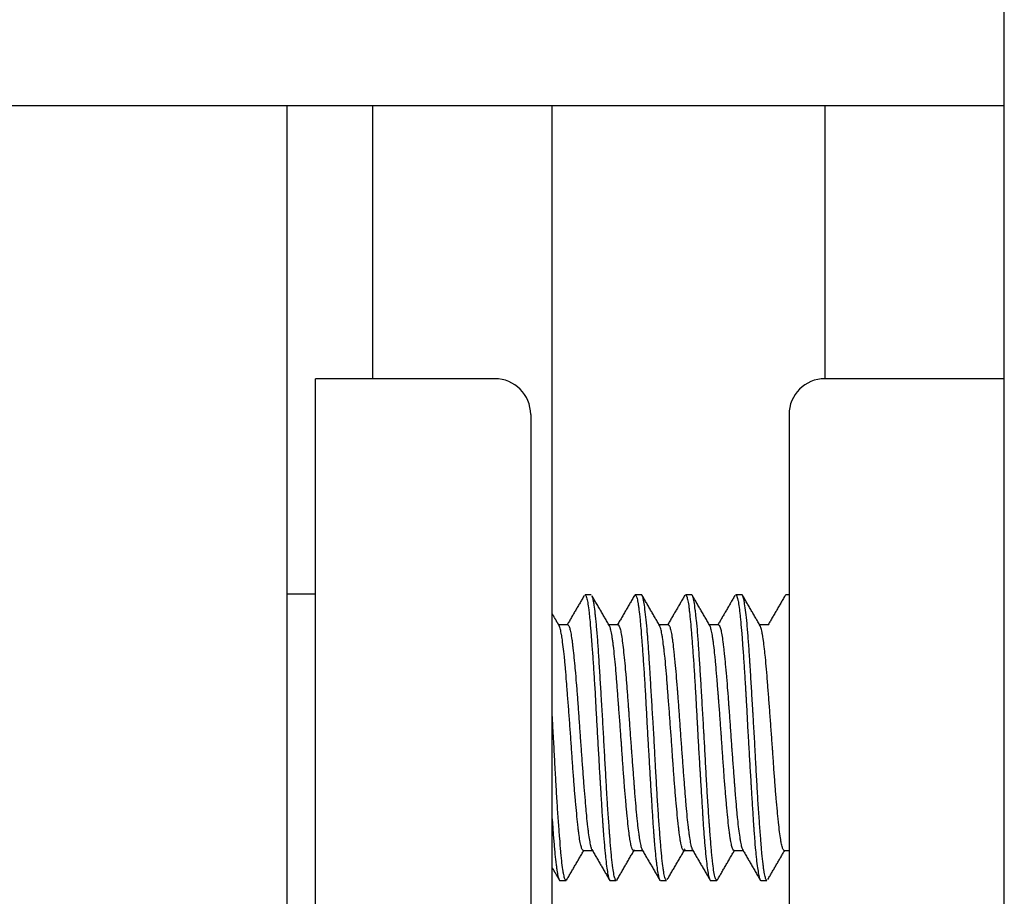
# Model space of a CAD drawing. Units: inches. Extents: x 0 to 8119, y 0 to 5791.
# Drawn here: x 2036 to 2050, y 3494 to 3506 of the extents above; entities that cross this region are included whole.
import ezdxf

# ---------------------------------------------------------------- set-up
doc = ezdxf.new("R2010")
doc.units = ezdxf.units.IN
doc.header["$MEASUREMENT"] = 0
doc.layers.add('1', color=7, linetype='Continuous', true_color=0xffffff)

msp = doc.modelspace()

# ---------------------------------------------------------------- linework, layer by layer
at = {"layer": '1', "color": 3, "linetype": 'Continuous', "lineweight": 25}
for p, q in [((2049.715, 3358.02), (2049.715, 3524.32)), ((2049.715, 3358.02), (2049.715, 3524.32)), ((2035.715, 3504.735), (2049.714, 3504.735)), ((2039.715, 3504.734), (2039.715, 3466.414)), ((2039.715, 3504.734), (2039.715, 3466.414)), ((2040.915, 3500.929), (2040.915, 3504.735)), ((2043.415, 3484.656), (2043.415, 3504.735)), ((2047.215, 3504.735), (2047.215, 3500.93)), ((2042.615, 3500.93), (2040.115, 3500.93)), ((2040.115, 3483.93), (2040.115, 3500.93)), ((2049.715, 3500.93), (2047.215, 3500.93)), ((2043.115, 3500.43), (2043.115, 3467.43)), ((2046.715, 3500.43), (2046.715, 3490.496)), ((2040.115, 3497.93), (2039.715, 3497.93)), ((2043.958, 3497.919), (2043.872, 3497.919)), ((2044.658, 3497.919), (2044.571, 3497.919)), ((2045.358, 3497.919), (2045.272, 3497.919)), ((2046.058, 3497.919), (2045.972, 3497.919)), ((2046.715, 3497.919), (2046.672, 3497.919)), ((2043.631, 3497.502), (2043.505, 3497.502)), ((2044.331, 3497.502), (2044.199, 3497.502)), ((2045.031, 3497.502), (2044.899, 3497.502)), ((2045.731, 3497.502), (2045.605, 3497.502)), ((2046.431, 3497.502), (2046.299, 3497.502)), ((2043.849, 3494.358), (2043.974, 3494.358)), ((2044.549, 3494.358), (2044.674, 3494.358)), ((2045.249, 3494.358), (2045.375, 3494.358)), ((2045.949, 3494.358), (2046.074, 3494.358)), ((2046.649, 3494.358), (2046.715, 3494.358)), ((2043.522, 3493.941), (2043.608, 3493.941)), ((2044.222, 3493.941), (2044.308, 3493.941)), ((2044.922, 3493.941), (2045.008, 3493.941)), ((2045.621, 3493.941), (2045.708, 3493.941)), ((2046.322, 3493.941), (2046.408, 3493.941))]:
    msp.add_line(p, q, dxfattribs=at)
for centre, start, end in [((2042.615, 3500.43), 0, 90), ((2047.215, 3500.43), 90, 180)]:
    msp.add_arc(centre, 0.5, start, end, dxfattribs=at)
for points, knots in [([(2043.871, 3497.919), (2043.874, 3497.919), (2043.876, 3497.917), (2043.881, 3497.912), (2043.884, 3497.907), (2043.888, 3497.899), (2043.889, 3497.896), (2043.892, 3497.888), (2043.893, 3497.884), (2043.899, 3497.862), (2043.91, 3497.816), (2043.919, 3497.749), (2043.925, 3497.699), (2043.927, 3497.689), (2043.929, 3497.668), (2043.93, 3497.657), (2043.934, 3497.623), (2043.936, 3497.6), (2043.943, 3497.526), (2043.948, 3497.472), (2043.955, 3497.384), (2043.958, 3497.353), (2043.961, 3497.306), (2043.963, 3497.29), (2043.965, 3497.257), (2043.966, 3497.241), (2043.973, 3497.156), (2043.978, 3497.086), (2043.988, 3496.939), (2043.993, 3496.862), (2044.001, 3496.742), (2044.003, 3496.702), (2044.008, 3496.619), (2044.011, 3496.577), (2044.018, 3496.452), (2044.022, 3496.366), (2044.032, 3496.194), (2044.037, 3496.106), (2044.046, 3495.928), (2044.051, 3495.84), (2044.062, 3495.665), (2044.067, 3495.578), (2044.074, 3495.45), (2044.077, 3495.407), (2044.081, 3495.343), (2044.082, 3495.322), (2044.085, 3495.28), (2044.086, 3495.259), (2044.092, 3495.155), (2044.102, 3494.995), (2044.111, 3494.845), (2044.117, 3494.755), (2044.119, 3494.737), (2044.121, 3494.702), (2044.125, 3494.65), (2044.128, 3494.6), (2044.135, 3494.504), (2044.14, 3494.444), (2044.148, 3494.361), (2044.151, 3494.334), (2044.155, 3494.296), (2044.156, 3494.283), (2044.158, 3494.259), (2044.16, 3494.247), (2044.166, 3494.189), (2044.176, 3494.107), (2044.186, 3494.046), (2044.192, 3494.015), (2044.193, 3494.009), (2044.195, 3493.998), (2044.199, 3493.983), (2044.202, 3493.97), (2044.209, 3493.95), (2044.214, 3493.943), (2044.22, 3493.941), (2044.221, 3493.941), (2044.221, 3493.941)], [0, 0, 0, 0, 0.020305, 0.020305, 0.041455, 0.041455, 0.05203, 0.05203, 0.062606, 0.062606, 0.104907, 0.147208, 0.147208, 0.157783, 0.157783, 0.168359, 0.168359, 0.189509, 0.189509, 0.23181, 0.23181, 0.252961, 0.252961, 0.263536, 0.263536, 0.274112, 0.274112, 0.316413, 0.316413, 0.358714, 0.358714, 0.379865, 0.379865, 0.401015, 0.401015, 0.443316, 0.443316, 0.485618, 0.485618, 0.527919, 0.527919, 0.57022, 0.57022, 0.591371, 0.591371, 0.601946, 0.601946, 0.612521, 0.612521, 0.654822, 0.697124, 0.697124, 0.707699, 0.707699, 0.718274, 0.739425, 0.739425, 0.781726, 0.781726, 0.802876, 0.802876, 0.813452, 0.813452, 0.824027, 0.824027, 0.866328, 0.908629, 0.908629, 0.919205, 0.919205, 0.92978, 0.950931, 0.950931, 0.993232, 0.993232, 1, 1, 1, 1]), ([(2044.571, 3497.919), (2044.572, 3497.919), (2044.573, 3497.918), (2044.58, 3497.915), (2044.59, 3497.898), (2044.6, 3497.859), (2044.607, 3497.826), (2044.608, 3497.82), (2044.61, 3497.805), (2044.614, 3497.783), (2044.618, 3497.757), (2044.625, 3497.703), (2044.63, 3497.661), (2044.637, 3497.591), (2044.64, 3497.566), (2044.643, 3497.527), (2044.644, 3497.514), (2044.647, 3497.487), (2044.648, 3497.473), (2044.654, 3497.402), (2044.659, 3497.342), (2044.669, 3497.213), (2044.674, 3497.144), (2044.682, 3497.035), (2044.684, 3496.998), (2044.689, 3496.922), (2044.692, 3496.884), (2044.699, 3496.767), (2044.704, 3496.686), (2044.712, 3496.562), (2044.714, 3496.52), (2044.719, 3496.435), (2044.721, 3496.392), (2044.728, 3496.262), (2044.733, 3496.175), (2044.742, 3496), (2044.747, 3495.912), (2044.754, 3495.802), (2044.755, 3495.78), (2044.757, 3495.736), (2044.759, 3495.714), (2044.763, 3495.648), (2044.765, 3495.604), (2044.773, 3495.474), (2044.778, 3495.389), (2044.786, 3495.264), (2044.788, 3495.223), (2044.792, 3495.162), (2044.793, 3495.141), (2044.796, 3495.101), (2044.797, 3495.08), (2044.803, 3494.981), (2044.812, 3494.828), (2044.822, 3494.688), (2044.828, 3494.605), (2044.829, 3494.589), (2044.831, 3494.556), (2044.833, 3494.54), (2044.836, 3494.493), (2044.839, 3494.463), (2044.847, 3494.376), (2044.852, 3494.322), (2044.859, 3494.25), (2044.862, 3494.226), (2044.866, 3494.193), (2044.867, 3494.183), (2044.87, 3494.162), (2044.871, 3494.152), (2044.877, 3494.103), (2044.882, 3494.07), (2044.892, 3494.015), (2044.896, 3493.992), (2044.903, 3493.968), (2044.906, 3493.961), (2044.91, 3493.95), (2044.913, 3493.946), (2044.917, 3493.942), (2044.919, 3493.941), (2044.921, 3493.941)], [0, 0, 0, 0, 0.00914, 0.00914, 0.051456, 0.093771, 0.093771, 0.10435, 0.10435, 0.114929, 0.136087, 0.136087, 0.178402, 0.178402, 0.19956, 0.19956, 0.210139, 0.210139, 0.220718, 0.220718, 0.263033, 0.263033, 0.305349, 0.305349, 0.326506, 0.326506, 0.347664, 0.347664, 0.38998, 0.38998, 0.411137, 0.411137, 0.432295, 0.432295, 0.474611, 0.474611, 0.516926, 0.516926, 0.527505, 0.527505, 0.538084, 0.538084, 0.559242, 0.559242, 0.601557, 0.601557, 0.622715, 0.622715, 0.633294, 0.633294, 0.643873, 0.643873, 0.686188, 0.728504, 0.728504, 0.739083, 0.739083, 0.749661, 0.749661, 0.770819, 0.770819, 0.813135, 0.813135, 0.834292, 0.834292, 0.844871, 0.844871, 0.85545, 0.85545, 0.897766, 0.897766, 0.940081, 0.940081, 0.961239, 0.961239, 0.982397, 0.982397, 1, 1, 1, 1]), ([(2045.008, 3493.941), (2045.007, 3493.941), (2045.006, 3493.941), (2045.004, 3493.942), (2045, 3493.945), (2044.996, 3493.952), (2044.987, 3493.971), (2044.982, 3493.991), (2044.973, 3494.03), (2044.971, 3494.044), (2044.967, 3494.069), (2044.965, 3494.078), (2044.963, 3494.096), (2044.961, 3494.105), (2044.955, 3494.154), (2044.949, 3494.199), (2044.942, 3494.275), (2044.939, 3494.302), (2044.935, 3494.345), (2044.934, 3494.359), (2044.931, 3494.389), (2044.93, 3494.404), (2044.924, 3494.482), (2044.918, 3494.549), (2044.907, 3494.692), (2044.902, 3494.768), (2044.893, 3494.889), (2044.891, 3494.93), (2044.885, 3495.014), (2044.882, 3495.056), (2044.874, 3495.186), (2044.869, 3495.275), (2044.862, 3495.412), (2044.859, 3495.458), (2044.855, 3495.528), (2044.854, 3495.552), (2044.851, 3495.599), (2044.85, 3495.622), (2044.844, 3495.741), (2044.839, 3495.835), (2044.831, 3495.978), (2044.828, 3496.025), (2044.824, 3496.096), (2044.822, 3496.12), (2044.82, 3496.168), (2044.818, 3496.192), (2044.811, 3496.31), (2044.805, 3496.403), (2044.794, 3496.585), (2044.789, 3496.674), (2044.782, 3496.783), (2044.781, 3496.804), (2044.779, 3496.847), (2044.777, 3496.868), (2044.773, 3496.931), (2044.771, 3496.972), (2044.763, 3497.092), (2044.758, 3497.168), (2044.75, 3497.275), (2044.748, 3497.31), (2044.744, 3497.36), (2044.742, 3497.377), (2044.739, 3497.409), (2044.738, 3497.425), (2044.731, 3497.503), (2044.726, 3497.559), (2044.715, 3497.661), (2044.709, 3497.706), (2044.698, 3497.784), (2044.693, 3497.817), (2044.683, 3497.869), (2044.678, 3497.888), (2044.671, 3497.904), (2044.67, 3497.907), (2044.668, 3497.912), (2044.666, 3497.913), (2044.663, 3497.917), (2044.661, 3497.919), (2044.659, 3497.919)], [0, 0, 0, 0, 0.00815, 0.00815, 0.019597, 0.042491, 0.042491, 0.088278, 0.088278, 0.111172, 0.111172, 0.122619, 0.122619, 0.134066, 0.134066, 0.179853, 0.179853, 0.202747, 0.202747, 0.214194, 0.214194, 0.225641, 0.225641, 0.271429, 0.271429, 0.317216, 0.317216, 0.34011, 0.34011, 0.363004, 0.363004, 0.408791, 0.408791, 0.431685, 0.431685, 0.443132, 0.443132, 0.454579, 0.454579, 0.500366, 0.500366, 0.52326, 0.52326, 0.534707, 0.534707, 0.546154, 0.546154, 0.591941, 0.591941, 0.637729, 0.637729, 0.649176, 0.649176, 0.660623, 0.660623, 0.683516, 0.683516, 0.729304, 0.729304, 0.752198, 0.752198, 0.763645, 0.763645, 0.775092, 0.775092, 0.820879, 0.820879, 0.866667, 0.866667, 0.912454, 0.912454, 0.958242, 0.958242, 0.969689, 0.969689, 0.981136, 0.981136, 1, 1, 1, 1]), ([(2045.271, 3497.919), (2045.274, 3497.919), (2045.276, 3497.917), (2045.279, 3497.914), (2045.281, 3497.912), (2045.283, 3497.908), (2045.284, 3497.906), (2045.291, 3497.892), (2045.296, 3497.875), (2045.306, 3497.83), (2045.311, 3497.802), (2045.318, 3497.76), (2045.319, 3497.751), (2045.321, 3497.732), (2045.323, 3497.723), (2045.326, 3497.693), (2045.329, 3497.673), (2045.336, 3497.606), (2045.34, 3497.557), (2045.348, 3497.477), (2045.35, 3497.449), (2045.355, 3497.39), (2045.357, 3497.36), (2045.365, 3497.265), (2045.37, 3497.198), (2045.38, 3497.058), (2045.385, 3496.985), (2045.393, 3496.87), (2045.395, 3496.831), (2045.4, 3496.75), (2045.403, 3496.71), (2045.41, 3496.587), (2045.415, 3496.504), (2045.424, 3496.333), (2045.429, 3496.247), (2045.435, 3496.136), (2045.436, 3496.114), (2045.439, 3496.07), (2045.442, 3496.004), (2045.446, 3495.938), (2045.453, 3495.806), (2045.458, 3495.719), (2045.466, 3495.588), (2045.469, 3495.545), (2045.473, 3495.48), (2045.474, 3495.458), (2045.477, 3495.415), (2045.478, 3495.394), (2045.484, 3495.288), (2045.494, 3495.123), (2045.504, 3494.967), (2045.51, 3494.873), (2045.511, 3494.854), (2045.513, 3494.817), (2045.517, 3494.762), (2045.52, 3494.709), (2045.528, 3494.607), (2045.532, 3494.543), (2045.54, 3494.452), (2045.542, 3494.423), (2045.546, 3494.381), (2045.548, 3494.367), (2045.55, 3494.34), (2045.551, 3494.327), (2045.558, 3494.262), (2045.568, 3494.169), (2045.578, 3494.097), (2045.585, 3494.051), (2045.588, 3494.036), (2045.593, 3494.011), (2045.595, 3494), (2045.602, 3493.971), (2045.607, 3493.957), (2045.614, 3493.945), (2045.616, 3493.942), (2045.619, 3493.941), (2045.62, 3493.941), (2045.621, 3493.941)], [0, 0, 0, 0, 0.018794, 0.018794, 0.029377, 0.029377, 0.039959, 0.039959, 0.082289, 0.082289, 0.124619, 0.124619, 0.135201, 0.135201, 0.145784, 0.145784, 0.166949, 0.166949, 0.209279, 0.209279, 0.230444, 0.230444, 0.251609, 0.251609, 0.293938, 0.293938, 0.336268, 0.336268, 0.357433, 0.357433, 0.378598, 0.378598, 0.420928, 0.420928, 0.463258, 0.463258, 0.47384, 0.47384, 0.484423, 0.505588, 0.505588, 0.547917, 0.547917, 0.569082, 0.569082, 0.579665, 0.579665, 0.590247, 0.590247, 0.632577, 0.674907, 0.674907, 0.685489, 0.685489, 0.696072, 0.717237, 0.717237, 0.759567, 0.759567, 0.780731, 0.780731, 0.791314, 0.791314, 0.801896, 0.801896, 0.844226, 0.886556, 0.886556, 0.907721, 0.907721, 0.928886, 0.928886, 0.971216, 0.971216, 0.992381, 0.992381, 1, 1, 1, 1]), ([(2045.708, 3493.941), (2045.705, 3493.941), (2045.701, 3493.944), (2045.695, 3493.954), (2045.692, 3493.96), (2045.688, 3493.972), (2045.686, 3493.976), (2045.684, 3493.986), (2045.682, 3493.991), (2045.675, 3494.019), (2045.664, 3494.077), (2045.654, 3494.16), (2045.646, 3494.232), (2045.643, 3494.258), (2045.638, 3494.312), (2045.636, 3494.34), (2045.628, 3494.428), (2045.623, 3494.492), (2045.615, 3494.596), (2045.612, 3494.631), (2045.608, 3494.687), (2045.606, 3494.706), (2045.604, 3494.744), (2045.602, 3494.763), (2045.595, 3494.861), (2045.59, 3494.942), (2045.582, 3495.069), (2045.579, 3495.112), (2045.575, 3495.178), (2045.574, 3495.2), (2045.571, 3495.245), (2045.57, 3495.267), (2045.563, 3495.381), (2045.558, 3495.473), (2045.548, 3495.66), (2045.543, 3495.754), (2045.536, 3495.874), (2045.535, 3495.898), (2045.532, 3495.946), (2045.531, 3495.97), (2045.527, 3496.041), (2045.524, 3496.089), (2045.516, 3496.231), (2045.51, 3496.324), (2045.502, 3496.462), (2045.499, 3496.508), (2045.495, 3496.577), (2045.494, 3496.599), (2045.491, 3496.644), (2045.49, 3496.667), (2045.483, 3496.777), (2045.478, 3496.862), (2045.47, 3496.984), (2045.467, 3497.024), (2045.462, 3497.102), (2045.46, 3497.141), (2045.452, 3497.253), (2045.447, 3497.323), (2045.436, 3497.452), (2045.43, 3497.511), (2045.423, 3497.579), (2045.422, 3497.592), (2045.419, 3497.618), (2045.418, 3497.631), (2045.414, 3497.667), (2045.411, 3497.69), (2045.403, 3497.754), (2045.398, 3497.79), (2045.39, 3497.834), (2045.387, 3497.847), (2045.383, 3497.865), (2045.382, 3497.87), (2045.38, 3497.88), (2045.378, 3497.885), (2045.372, 3497.905), (2045.367, 3497.915), (2045.36, 3497.918), (2045.359, 3497.919), (2045.358, 3497.919)], [0, 0, 0, 0, 0.029993, 0.029993, 0.052853, 0.052853, 0.064283, 0.064283, 0.075713, 0.075713, 0.121434, 0.167154, 0.167154, 0.190015, 0.190015, 0.212875, 0.212875, 0.258595, 0.258595, 0.281456, 0.281456, 0.292886, 0.292886, 0.304316, 0.304316, 0.350037, 0.350037, 0.372897, 0.372897, 0.384327, 0.384327, 0.395757, 0.395757, 0.441478, 0.441478, 0.487198, 0.487198, 0.498628, 0.498628, 0.510059, 0.510059, 0.532919, 0.532919, 0.578639, 0.578639, 0.6015, 0.6015, 0.61293, 0.61293, 0.62436, 0.62436, 0.67008, 0.67008, 0.692941, 0.692941, 0.715801, 0.715801, 0.761522, 0.761522, 0.807242, 0.807242, 0.818672, 0.818672, 0.830102, 0.830102, 0.852963, 0.852963, 0.898683, 0.898683, 0.921544, 0.921544, 0.932974, 0.932974, 0.944404, 0.944404, 0.990124, 0.990124, 1, 1, 1, 1]), ([(2045.971, 3497.919), (2045.975, 3497.919), (2045.978, 3497.916), (2045.987, 3497.903), (2045.992, 3497.889), (2045.998, 3497.864), (2046, 3497.859), (2046.002, 3497.848), (2046.006, 3497.83), (2046.01, 3497.809), (2046.017, 3497.763), (2046.022, 3497.727), (2046.029, 3497.665), (2046.032, 3497.643), (2046.037, 3497.596), (2046.039, 3497.571), (2046.046, 3497.494), (2046.051, 3497.438), (2046.061, 3497.318), (2046.066, 3497.253), (2046.073, 3497.15), (2046.076, 3497.115), (2046.081, 3497.043), (2046.084, 3497.006), (2046.091, 3496.893), (2046.096, 3496.816), (2046.104, 3496.695), (2046.106, 3496.654), (2046.11, 3496.592), (2046.111, 3496.571), (2046.113, 3496.529), (2046.115, 3496.508), (2046.121, 3496.401), (2046.13, 3496.229), (2046.139, 3496.054), (2046.145, 3495.944), (2046.147, 3495.922), (2046.149, 3495.877), (2046.15, 3495.855), (2046.154, 3495.789), (2046.157, 3495.745), (2046.165, 3495.614), (2046.17, 3495.527), (2046.177, 3495.4), (2046.18, 3495.357), (2046.184, 3495.294), (2046.185, 3495.273), (2046.188, 3495.232), (2046.189, 3495.211), (2046.195, 3495.108), (2046.2, 3495.029), (2046.21, 3494.876), (2046.214, 3494.802), (2046.22, 3494.714), (2046.221, 3494.697), (2046.224, 3494.662), (2046.225, 3494.645), (2046.229, 3494.595), (2046.231, 3494.562), (2046.238, 3494.468), (2046.243, 3494.41), (2046.251, 3494.33), (2046.254, 3494.304), (2046.259, 3494.255), (2046.261, 3494.231), (2046.269, 3494.164), (2046.274, 3494.125), (2046.284, 3494.058), (2046.289, 3494.03), (2046.296, 3493.996), (2046.298, 3493.986), (2046.303, 3493.969), (2046.305, 3493.962), (2046.312, 3493.946), (2046.317, 3493.941), (2046.321, 3493.941)], [0, 0, 0, 0, 0.029432, 0.029432, 0.071719, 0.071719, 0.08229, 0.08229, 0.092862, 0.114005, 0.114005, 0.156292, 0.156292, 0.177436, 0.177436, 0.198579, 0.198579, 0.240866, 0.240866, 0.283153, 0.283153, 0.304296, 0.304296, 0.32544, 0.32544, 0.367727, 0.367727, 0.38887, 0.38887, 0.399442, 0.399442, 0.410014, 0.410014, 0.4523, 0.494587, 0.494587, 0.505159, 0.505159, 0.515731, 0.515731, 0.536874, 0.536874, 0.579161, 0.579161, 0.600304, 0.600304, 0.610876, 0.610876, 0.621448, 0.621448, 0.663735, 0.663735, 0.706022, 0.706022, 0.716593, 0.716593, 0.727165, 0.727165, 0.748309, 0.748309, 0.790595, 0.790595, 0.811739, 0.811739, 0.832882, 0.832882, 0.875169, 0.875169, 0.917456, 0.917456, 0.938599, 0.938599, 0.959743, 0.959743, 1, 1, 1, 1]), ([(2046.408, 3493.941), (2046.406, 3493.941), (2046.404, 3493.942), (2046.401, 3493.945), (2046.399, 3493.946), (2046.397, 3493.951), (2046.392, 3493.958), (2046.388, 3493.97), (2046.38, 3493.998), (2046.374, 3494.023), (2046.366, 3494.071), (2046.364, 3494.088), (2046.36, 3494.117), (2046.358, 3494.127), (2046.356, 3494.148), (2046.354, 3494.159), (2046.348, 3494.214), (2046.343, 3494.265), (2046.335, 3494.348), (2046.332, 3494.377), (2046.329, 3494.424), (2046.327, 3494.439), (2046.325, 3494.471), (2046.323, 3494.488), (2046.317, 3494.572), (2046.311, 3494.643), (2046.3, 3494.793), (2046.294, 3494.872), (2046.286, 3494.998), (2046.283, 3495.04), (2046.278, 3495.127), (2046.275, 3495.171), (2046.268, 3495.304), (2046.262, 3495.395), (2046.255, 3495.534), (2046.252, 3495.581), (2046.248, 3495.652), (2046.247, 3495.676), (2046.245, 3495.723), (2046.243, 3495.747), (2046.237, 3495.866), (2046.232, 3495.961), (2046.223, 3496.103), (2046.221, 3496.15), (2046.216, 3496.221), (2046.215, 3496.245), (2046.212, 3496.292), (2046.211, 3496.315), (2046.204, 3496.433), (2046.198, 3496.524), (2046.187, 3496.703), (2046.182, 3496.789), (2046.176, 3496.894), (2046.174, 3496.915), (2046.172, 3496.957), (2046.17, 3496.977), (2046.167, 3497.038), (2046.164, 3497.077), (2046.156, 3497.192), (2046.151, 3497.264), (2046.143, 3497.365), (2046.141, 3497.397), (2046.136, 3497.445), (2046.135, 3497.46), (2046.132, 3497.49), (2046.131, 3497.505), (2046.124, 3497.577), (2046.118, 3497.628), (2046.107, 3497.719), (2046.102, 3497.759), (2046.094, 3497.81), (2046.091, 3497.825), (2046.086, 3497.852), (2046.084, 3497.863), (2046.076, 3497.894), (2046.071, 3497.907), (2046.065, 3497.915), (2046.063, 3497.917), (2046.061, 3497.918), (2046.06, 3497.919), (2046.058, 3497.919)], [0, 0, 0, 0, 0.016477, 0.016477, 0.02792, 0.02792, 0.039363, 0.062248, 0.062248, 0.108019, 0.108019, 0.130904, 0.130904, 0.142347, 0.142347, 0.15379, 0.15379, 0.199561, 0.199561, 0.222446, 0.222446, 0.233889, 0.233889, 0.245331, 0.245331, 0.291102, 0.291102, 0.336873, 0.336873, 0.359758, 0.359758, 0.382644, 0.382644, 0.428414, 0.428414, 0.4513, 0.4513, 0.462743, 0.462743, 0.474185, 0.474185, 0.519956, 0.519956, 0.542841, 0.542841, 0.554284, 0.554284, 0.565727, 0.565727, 0.611498, 0.611498, 0.657268, 0.657268, 0.668711, 0.668711, 0.680154, 0.680154, 0.703039, 0.703039, 0.74881, 0.74881, 0.771695, 0.771695, 0.783138, 0.783138, 0.794581, 0.794581, 0.840352, 0.840352, 0.886122, 0.886122, 0.909008, 0.909008, 0.931893, 0.931893, 0.977664, 0.977664, 0.989107, 0.989107, 1, 1, 1, 1]), ([(2044.308, 3493.941), (2044.307, 3493.941), (2044.306, 3493.941), (2044.302, 3493.943), (2044.299, 3493.946), (2044.295, 3493.953), (2044.294, 3493.956), (2044.291, 3493.963), (2044.29, 3493.967), (2044.283, 3493.988), (2044.271, 3494.034), (2044.261, 3494.106), (2044.254, 3494.159), (2044.253, 3494.17), (2044.25, 3494.193), (2044.246, 3494.229), (2044.242, 3494.267), (2044.235, 3494.349), (2044.23, 3494.408), (2044.222, 3494.505), (2044.219, 3494.539), (2044.215, 3494.592), (2044.214, 3494.61), (2044.211, 3494.646), (2044.21, 3494.664), (2044.203, 3494.757), (2044.197, 3494.835), (2044.189, 3494.957), (2044.186, 3494.999), (2044.182, 3495.063), (2044.181, 3495.085), (2044.178, 3495.128), (2044.177, 3495.151), (2044.17, 3495.261), (2044.165, 3495.352), (2044.155, 3495.536), (2044.15, 3495.629), (2044.142, 3495.772), (2044.139, 3495.82), (2044.134, 3495.916), (2044.131, 3495.964), (2044.123, 3496.106), (2044.118, 3496.2), (2044.109, 3496.34), (2044.106, 3496.387), (2044.102, 3496.457), (2044.101, 3496.48), (2044.098, 3496.526), (2044.097, 3496.549), (2044.09, 3496.661), (2044.085, 3496.749), (2044.077, 3496.876), (2044.074, 3496.917), (2044.069, 3496.999), (2044.066, 3497.039), (2044.059, 3497.157), (2044.054, 3497.23), (2044.043, 3497.368), (2044.038, 3497.432), (2044.031, 3497.506), (2044.029, 3497.52), (2044.027, 3497.549), (2044.025, 3497.563), (2044.021, 3497.603), (2044.018, 3497.628), (2044.01, 3497.699), (2044.005, 3497.741), (2043.997, 3497.794), (2043.994, 3497.81), (2043.99, 3497.832), (2043.989, 3497.839), (2043.986, 3497.852), (2043.985, 3497.858), (2043.98, 3497.878), (2043.977, 3497.89), (2043.974, 3497.899)], [0, 0, 0, 0, 0.010349, 0.010349, 0.034304, 0.034304, 0.046282, 0.046282, 0.05826, 0.05826, 0.106171, 0.154082, 0.154082, 0.16606, 0.16606, 0.178038, 0.201993, 0.201993, 0.249904, 0.249904, 0.27386, 0.27386, 0.285837, 0.285837, 0.297815, 0.297815, 0.345726, 0.345726, 0.369682, 0.369682, 0.38166, 0.38166, 0.393637, 0.393637, 0.441548, 0.441548, 0.48946, 0.48946, 0.513415, 0.513415, 0.537371, 0.537371, 0.585282, 0.585282, 0.609237, 0.609237, 0.621215, 0.621215, 0.633193, 0.633193, 0.681104, 0.681104, 0.705059, 0.705059, 0.729015, 0.729015, 0.776926, 0.776926, 0.824837, 0.824837, 0.836815, 0.836815, 0.848793, 0.848793, 0.872748, 0.872748, 0.920659, 0.920659, 0.944615, 0.944615, 0.956593, 0.956593, 0.96857, 0.96857, 1, 1, 1, 1]), ([(2043.849, 3494.358), (2043.844, 3494.358), (2043.833, 3494.367), (2043.823, 3494.397), (2043.815, 3494.427), (2043.812, 3494.438), (2043.807, 3494.463), (2043.804, 3494.477), (2043.796, 3494.521), (2043.791, 3494.555), (2043.784, 3494.613), (2043.781, 3494.633), (2043.778, 3494.665), (2043.776, 3494.676), (2043.774, 3494.699), (2043.773, 3494.71), (2043.766, 3494.769), (2043.761, 3494.819), (2043.751, 3494.927), (2043.745, 3494.984), (2043.739, 3495.06), (2043.737, 3495.076), (2043.734, 3495.107), (2043.73, 3495.154), (2043.727, 3495.202), (2043.719, 3495.3), (2043.714, 3495.368), (2043.706, 3495.472), (2043.703, 3495.507), (2043.698, 3495.578), (2043.696, 3495.614), (2043.688, 3495.722), (2043.684, 3495.795), (2043.676, 3495.904), (2043.673, 3495.94), (2043.668, 3496.013), (2043.665, 3496.05), (2043.657, 3496.16), (2043.652, 3496.232), (2043.641, 3496.373), (2043.636, 3496.443), (2043.629, 3496.528), (2043.628, 3496.545), (2043.625, 3496.578), (2043.624, 3496.595), (2043.62, 3496.645), (2043.618, 3496.677), (2043.61, 3496.772), (2043.605, 3496.833), (2043.598, 3496.919), (2043.595, 3496.948), (2043.591, 3496.989), (2043.59, 3497.002), (2043.588, 3497.029), (2043.586, 3497.042), (2043.58, 3497.106), (2043.569, 3497.2), (2043.558, 3497.278), (2043.55, 3497.331), (2043.548, 3497.347), (2043.543, 3497.377), (2043.54, 3497.391), (2043.532, 3497.429), (2043.527, 3497.45), (2043.52, 3497.473), (2043.517, 3497.48), (2043.514, 3497.488), (2043.512, 3497.49), (2043.51, 3497.494), (2043.509, 3497.495), (2043.508, 3497.496)], [0, 0, 0, 0, 0.045222, 0.09081, 0.09081, 0.113603, 0.113603, 0.136397, 0.136397, 0.181984, 0.181984, 0.204778, 0.204778, 0.216174, 0.216174, 0.227571, 0.227571, 0.273158, 0.273158, 0.318745, 0.318745, 0.330142, 0.330142, 0.341539, 0.364333, 0.364333, 0.40992, 0.40992, 0.432713, 0.432713, 0.455507, 0.455507, 0.501094, 0.501094, 0.523888, 0.523888, 0.546681, 0.546681, 0.592268, 0.592268, 0.637856, 0.637856, 0.649252, 0.649252, 0.660649, 0.660649, 0.683443, 0.683443, 0.72903, 0.72903, 0.751823, 0.751823, 0.76322, 0.76322, 0.774617, 0.774617, 0.820204, 0.865791, 0.865791, 0.888585, 0.888585, 0.911379, 0.911379, 0.956966, 0.956966, 0.979759, 0.979759, 0.991156, 0.991156, 1, 1, 1, 1]), ([(2043.631, 3497.502), (2043.634, 3497.502), (2043.638, 3497.499), (2043.645, 3497.489), (2043.648, 3497.484), (2043.652, 3497.475), (2043.653, 3497.471), (2043.656, 3497.464), (2043.657, 3497.46), (2043.664, 3497.438), (2043.674, 3497.394), (2043.684, 3497.332), (2043.69, 3497.287), (2043.692, 3497.278), (2043.694, 3497.259), (2043.698, 3497.23), (2043.701, 3497.199), (2043.709, 3497.133), (2043.714, 3497.086), (2043.721, 3497.009), (2043.724, 3496.983), (2043.728, 3496.942), (2043.729, 3496.928), (2043.732, 3496.9), (2043.733, 3496.885), (2043.74, 3496.813), (2043.75, 3496.693), (2043.761, 3496.563), (2043.767, 3496.479), (2043.768, 3496.461), (2043.771, 3496.427), (2043.774, 3496.376), (2043.778, 3496.324), (2043.785, 3496.219), (2043.79, 3496.149), (2043.798, 3496.041), (2043.8, 3496.005), (2043.804, 3495.951), (2043.805, 3495.933), (2043.808, 3495.897), (2043.809, 3495.879), (2043.816, 3495.789), (2043.821, 3495.718), (2043.831, 3495.577), (2043.837, 3495.508), (2043.847, 3495.37), (2043.852, 3495.303), (2043.862, 3495.175), (2043.867, 3495.113), (2043.875, 3495.023), (2043.877, 3494.994), (2043.882, 3494.936), (2043.885, 3494.909), (2043.892, 3494.828), (2043.897, 3494.778), (2043.905, 3494.709), (2043.909, 3494.675), (2043.913, 3494.644), (2043.916, 3494.624), (2043.917, 3494.614), (2043.923, 3494.565), (2043.929, 3494.531), (2043.939, 3494.471), (2043.944, 3494.446), (2043.95, 3494.42), (2043.951, 3494.415), (2043.954, 3494.405), (2043.955, 3494.401), (2043.959, 3494.389), (2043.961, 3494.382), (2043.966, 3494.372), (2043.968, 3494.368), (2043.97, 3494.365)], [0, 0, 0, 0, 0.034595, 0.034595, 0.057117, 0.057117, 0.068378, 0.068378, 0.07964, 0.07964, 0.124685, 0.16973, 0.16973, 0.180991, 0.180991, 0.192252, 0.214775, 0.214775, 0.25982, 0.25982, 0.282342, 0.282342, 0.293604, 0.293604, 0.304865, 0.304865, 0.34991, 0.394955, 0.394955, 0.406216, 0.406216, 0.417477, 0.44, 0.44, 0.485045, 0.485045, 0.507568, 0.507568, 0.518829, 0.518829, 0.53009, 0.53009, 0.575135, 0.575135, 0.62018, 0.62018, 0.665225, 0.665225, 0.71027, 0.71027, 0.732793, 0.732793, 0.755315, 0.755315, 0.80036, 0.80036, 0.822883, 0.834144, 0.834144, 0.845405, 0.845405, 0.89045, 0.89045, 0.935495, 0.935495, 0.946757, 0.946757, 0.958018, 0.958018, 0.980541, 0.980541, 1, 1, 1, 1]), ([(2044.549, 3494.358), (2044.549, 3494.358), (2044.549, 3494.358), (2044.543, 3494.358), (2044.538, 3494.363), (2044.531, 3494.376), (2044.53, 3494.379), (2044.527, 3494.386), (2044.523, 3494.397), (2044.519, 3494.41), (2044.511, 3494.441), (2044.506, 3494.466), (2044.498, 3494.511), (2044.496, 3494.527), (2044.492, 3494.553), (2044.491, 3494.562), (2044.488, 3494.58), (2044.487, 3494.59), (2044.481, 3494.639), (2044.476, 3494.682), (2044.466, 3494.776), (2044.46, 3494.826), (2044.454, 3494.895), (2044.452, 3494.909), (2044.45, 3494.937), (2044.446, 3494.98), (2044.442, 3495.024), (2044.434, 3495.115), (2044.428, 3495.178), (2044.421, 3495.277), (2044.418, 3495.311), (2044.413, 3495.379), (2044.41, 3495.413), (2044.403, 3495.518), (2044.398, 3495.588), (2044.39, 3495.696), (2044.388, 3495.732), (2044.384, 3495.787), (2044.383, 3495.805), (2044.38, 3495.842), (2044.379, 3495.86), (2044.372, 3495.952), (2044.367, 3496.025), (2044.357, 3496.17), (2044.351, 3496.242), (2044.344, 3496.33), (2044.343, 3496.348), (2044.34, 3496.383), (2044.339, 3496.401), (2044.335, 3496.453), (2044.332, 3496.488), (2044.325, 3496.589), (2044.32, 3496.655), (2044.312, 3496.749), (2044.31, 3496.78), (2044.305, 3496.841), (2044.302, 3496.871), (2044.294, 3496.957), (2044.289, 3497.012), (2044.279, 3497.112), (2044.274, 3497.159), (2044.267, 3497.213), (2044.266, 3497.224), (2044.263, 3497.244), (2044.259, 3497.274), (2044.255, 3497.302), (2044.247, 3497.353), (2044.242, 3497.382), (2044.234, 3497.42), (2044.232, 3497.431), (2044.228, 3497.446), (2044.227, 3497.451), (2044.224, 3497.46), (2044.223, 3497.464), (2044.217, 3497.483), (2044.212, 3497.493), (2044.204, 3497.5), (2044.202, 3497.502), (2044.199, 3497.502)], [0, 0, 0, 0, 0.00142, 0.00142, 0.045793, 0.045793, 0.056887, 0.056887, 0.06798, 0.090167, 0.090167, 0.13454, 0.13454, 0.156727, 0.156727, 0.16782, 0.16782, 0.178914, 0.178914, 0.223287, 0.223287, 0.267661, 0.267661, 0.278754, 0.278754, 0.289847, 0.312034, 0.312034, 0.356408, 0.356408, 0.378594, 0.378594, 0.400781, 0.400781, 0.445154, 0.445154, 0.467341, 0.467341, 0.478435, 0.478435, 0.489528, 0.489528, 0.533901, 0.533901, 0.578275, 0.578275, 0.589368, 0.589368, 0.600461, 0.600461, 0.622648, 0.622648, 0.667022, 0.667022, 0.689208, 0.689208, 0.711395, 0.711395, 0.755769, 0.755769, 0.800142, 0.800142, 0.811235, 0.811235, 0.822329, 0.844515, 0.844515, 0.888889, 0.888889, 0.911076, 0.911076, 0.922169, 0.922169, 0.933262, 0.933262, 0.977636, 0.977636, 1, 1, 1, 1]), ([(2044.331, 3497.502), (2044.332, 3497.502), (2044.333, 3497.501), (2044.335, 3497.501), (2044.339, 3497.498), (2044.343, 3497.493), (2044.351, 3497.479), (2044.356, 3497.465), (2044.364, 3497.436), (2044.367, 3497.425), (2044.372, 3497.401), (2044.374, 3497.388), (2044.382, 3497.346), (2044.387, 3497.313), (2044.397, 3497.239), (2044.402, 3497.198), (2044.412, 3497.106), (2044.417, 3497.058), (2044.427, 3496.953), (2044.432, 3496.898), (2044.44, 3496.81), (2044.443, 3496.78), (2044.448, 3496.718), (2044.451, 3496.686), (2044.458, 3496.591), (2044.463, 3496.525), (2044.471, 3496.424), (2044.473, 3496.39), (2044.477, 3496.338), (2044.478, 3496.32), (2044.481, 3496.285), (2044.482, 3496.268), (2044.488, 3496.179), (2044.493, 3496.108), (2044.503, 3495.965), (2044.508, 3495.893), (2044.515, 3495.804), (2044.516, 3495.786), (2044.519, 3495.75), (2044.52, 3495.732), (2044.524, 3495.678), (2044.527, 3495.642), (2044.534, 3495.537), (2044.54, 3495.468), (2044.547, 3495.367), (2044.55, 3495.334), (2044.554, 3495.284), (2044.555, 3495.268), (2044.558, 3495.235), (2044.559, 3495.219), (2044.565, 3495.139), (2044.575, 3495.016), (2044.585, 3494.905), (2044.591, 3494.84), (2044.592, 3494.827), (2044.595, 3494.801), (2044.596, 3494.789), (2044.6, 3494.752), (2044.603, 3494.728), (2044.611, 3494.661), (2044.616, 3494.62), (2044.624, 3494.564), (2044.626, 3494.547), (2044.631, 3494.514), (2044.634, 3494.499), (2044.642, 3494.456), (2044.652, 3494.409), (2044.661, 3494.38), (2044.667, 3494.369), (2044.668, 3494.367), (2044.67, 3494.365)], [0, 0, 0, 0, 0.009109, 0.009109, 0.020382, 0.042929, 0.042929, 0.088023, 0.088023, 0.11057, 0.11057, 0.133117, 0.133117, 0.178211, 0.178211, 0.223304, 0.223304, 0.268398, 0.268398, 0.313492, 0.313492, 0.336039, 0.336039, 0.358586, 0.358586, 0.40368, 0.40368, 0.426227, 0.426227, 0.4375, 0.4375, 0.448773, 0.448773, 0.493867, 0.493867, 0.538961, 0.538961, 0.550234, 0.550234, 0.561508, 0.561508, 0.584055, 0.584055, 0.629149, 0.629149, 0.651696, 0.651696, 0.662969, 0.662969, 0.674242, 0.674242, 0.719336, 0.76443, 0.76443, 0.775703, 0.775703, 0.786977, 0.786977, 0.809524, 0.809524, 0.854618, 0.854618, 0.877165, 0.877165, 0.899711, 0.899711, 0.944805, 0.989899, 0.989899, 1, 1, 1, 1]), ([(2045.249, 3494.358), (2045.249, 3494.358), (2045.248, 3494.358), (2045.247, 3494.358), (2045.245, 3494.358), (2045.243, 3494.36), (2045.239, 3494.364), (2045.235, 3494.37), (2045.226, 3494.386), (2045.221, 3494.402), (2045.213, 3494.434), (2045.21, 3494.445), (2045.207, 3494.465), (2045.205, 3494.471), (2045.203, 3494.486), (2045.201, 3494.493), (2045.195, 3494.531), (2045.19, 3494.566), (2045.182, 3494.625), (2045.18, 3494.645), (2045.175, 3494.689), (2045.172, 3494.712), (2045.165, 3494.784), (2045.16, 3494.835), (2045.149, 3494.944), (2045.144, 3495.002), (2045.137, 3495.078), (2045.136, 3495.094), (2045.133, 3495.125), (2045.132, 3495.141), (2045.128, 3495.189), (2045.125, 3495.222), (2045.117, 3495.321), (2045.112, 3495.388), (2045.105, 3495.492), (2045.102, 3495.528), (2045.098, 3495.581), (2045.097, 3495.599), (2045.094, 3495.635), (2045.093, 3495.653), (2045.087, 3495.744), (2045.082, 3495.817), (2045.072, 3495.962), (2045.066, 3496.035), (2045.058, 3496.144), (2045.056, 3496.181), (2045.05, 3496.253), (2045.048, 3496.289), (2045.04, 3496.394), (2045.034, 3496.463), (2045.027, 3496.564), (2045.024, 3496.598), (2045.02, 3496.647), (2045.019, 3496.664), (2045.016, 3496.696), (2045.015, 3496.712), (2045.009, 3496.791), (2045.004, 3496.851), (2044.994, 3496.965), (2044.989, 3497.019), (2044.982, 3497.082), (2044.981, 3497.095), (2044.978, 3497.119), (2044.974, 3497.155), (2044.97, 3497.188), (2044.962, 3497.251), (2044.957, 3497.289), (2044.949, 3497.34), (2044.946, 3497.356), (2044.941, 3497.385), (2044.938, 3497.399), (2044.931, 3497.436), (2044.926, 3497.455), (2044.918, 3497.477), (2044.916, 3497.483), (2044.912, 3497.49), (2044.911, 3497.492), (2044.909, 3497.495), (2044.909, 3497.495), (2044.908, 3497.496)], [0, 0, 0, 0, 0.003286, 0.003286, 0.014695, 0.014695, 0.026104, 0.048923, 0.048923, 0.09456, 0.09456, 0.117379, 0.117379, 0.128788, 0.128788, 0.140197, 0.140197, 0.185834, 0.185834, 0.208653, 0.208653, 0.231471, 0.231471, 0.277108, 0.277108, 0.322746, 0.322746, 0.334155, 0.334155, 0.345564, 0.345564, 0.368383, 0.368383, 0.41402, 0.41402, 0.436838, 0.436838, 0.448248, 0.448248, 0.459657, 0.459657, 0.505294, 0.505294, 0.550931, 0.550931, 0.57375, 0.57375, 0.596568, 0.596568, 0.642205, 0.642205, 0.665024, 0.665024, 0.676433, 0.676433, 0.687842, 0.687842, 0.733479, 0.733479, 0.779116, 0.779116, 0.790526, 0.790526, 0.801935, 0.824754, 0.824754, 0.870391, 0.870391, 0.893209, 0.893209, 0.916028, 0.916028, 0.961665, 0.961665, 0.984483, 0.984483, 0.995893, 0.995893, 1, 1, 1, 1]), ([(2045.031, 3497.502), (2045.031, 3497.502), (2045.032, 3497.502), (2045.035, 3497.501), (2045.038, 3497.499), (2045.042, 3497.494), (2045.043, 3497.492), (2045.046, 3497.488), (2045.047, 3497.485), (2045.054, 3497.471), (2045.059, 3497.455), (2045.069, 3497.413), (2045.075, 3497.388), (2045.081, 3497.35), (2045.082, 3497.343), (2045.085, 3497.326), (2045.086, 3497.318), (2045.09, 3497.292), (2045.092, 3497.274), (2045.1, 3497.216), (2045.104, 3497.173), (2045.112, 3497.103), (2045.114, 3497.079), (2045.118, 3497.041), (2045.12, 3497.028), (2045.122, 3497.002), (2045.123, 3496.989), (2045.13, 3496.921), (2045.141, 3496.808), (2045.151, 3496.684), (2045.157, 3496.603), (2045.159, 3496.587), (2045.161, 3496.553), (2045.162, 3496.537), (2045.166, 3496.487), (2045.169, 3496.453), (2045.176, 3496.35), (2045.181, 3496.281), (2045.188, 3496.175), (2045.191, 3496.14), (2045.196, 3496.068), (2045.198, 3496.032), (2045.206, 3495.924), (2045.211, 3495.852), (2045.222, 3495.709), (2045.227, 3495.639), (2045.235, 3495.533), (2045.237, 3495.498), (2045.243, 3495.429), (2045.245, 3495.395), (2045.253, 3495.295), (2045.258, 3495.23), (2045.265, 3495.136), (2045.268, 3495.105), (2045.273, 3495.045), (2045.275, 3495.015), (2045.283, 3494.928), (2045.288, 3494.874), (2045.298, 3494.773), (2045.303, 3494.725), (2045.31, 3494.67), (2045.311, 3494.66), (2045.314, 3494.639), (2045.318, 3494.608), (2045.321, 3494.58), (2045.329, 3494.527), (2045.334, 3494.496), (2045.342, 3494.456), (2045.344, 3494.444), (2045.348, 3494.427), (2045.349, 3494.422), (2045.352, 3494.412), (2045.353, 3494.408), (2045.357, 3494.393), (2045.36, 3494.384), (2045.363, 3494.377)], [0, 0, 0, 0, 0.00662, 0.00662, 0.029606, 0.029606, 0.0411, 0.0411, 0.052593, 0.052593, 0.098566, 0.098566, 0.144538, 0.144538, 0.156032, 0.156032, 0.167525, 0.167525, 0.190511, 0.190511, 0.236484, 0.236484, 0.25947, 0.25947, 0.270964, 0.270964, 0.282457, 0.282457, 0.32843, 0.374402, 0.374402, 0.385896, 0.385896, 0.397389, 0.397389, 0.420375, 0.420375, 0.466348, 0.466348, 0.489334, 0.489334, 0.512321, 0.512321, 0.558293, 0.558293, 0.604266, 0.604266, 0.627253, 0.627253, 0.650239, 0.650239, 0.696212, 0.696212, 0.719198, 0.719198, 0.742185, 0.742185, 0.788157, 0.788157, 0.83413, 0.83413, 0.845623, 0.845623, 0.857117, 0.880103, 0.880103, 0.926076, 0.926076, 0.949062, 0.949062, 0.960555, 0.960555, 0.972049, 0.972049, 1, 1, 1, 1]), ([(2045.949, 3494.358), (2045.948, 3494.358), (2045.948, 3494.358), (2045.942, 3494.359), (2045.936, 3494.366), (2045.928, 3494.383), (2045.926, 3494.39), (2045.92, 3494.406), (2045.918, 3494.416), (2045.91, 3494.448), (2045.904, 3494.474), (2045.897, 3494.52), (2045.894, 3494.537), (2045.89, 3494.563), (2045.889, 3494.572), (2045.887, 3494.591), (2045.885, 3494.601), (2045.879, 3494.651), (2045.874, 3494.695), (2045.864, 3494.791), (2045.859, 3494.842), (2045.852, 3494.911), (2045.851, 3494.925), (2045.848, 3494.954), (2045.847, 3494.968), (2045.843, 3495.012), (2045.84, 3495.042), (2045.832, 3495.134), (2045.827, 3495.198), (2045.819, 3495.297), (2045.816, 3495.33), (2045.811, 3495.399), (2045.809, 3495.434), (2045.801, 3495.539), (2045.791, 3495.681), (2045.781, 3495.826), (2045.775, 3495.918), (2045.774, 3495.937), (2045.771, 3495.973), (2045.767, 3496.029), (2045.763, 3496.083), (2045.755, 3496.192), (2045.75, 3496.263), (2045.742, 3496.369), (2045.739, 3496.404), (2045.735, 3496.456), (2045.734, 3496.473), (2045.731, 3496.508), (2045.73, 3496.525), (2045.723, 3496.609), (2045.713, 3496.739), (2045.703, 3496.859), (2045.695, 3496.945), (2045.693, 3496.973), (2045.688, 3497.026), (2045.685, 3497.052), (2045.677, 3497.127), (2045.672, 3497.173), (2045.665, 3497.225), (2045.664, 3497.236), (2045.661, 3497.256), (2045.66, 3497.266), (2045.656, 3497.294), (2045.653, 3497.312), (2045.645, 3497.362), (2045.64, 3497.391), (2045.633, 3497.426), (2045.63, 3497.437), (2045.626, 3497.452), (2045.625, 3497.456), (2045.623, 3497.465), (2045.621, 3497.468), (2045.618, 3497.477), (2045.617, 3497.481), (2045.615, 3497.485)], [0, 0, 0, 0, 0.005963, 0.005963, 0.052553, 0.052553, 0.075848, 0.075848, 0.099143, 0.099143, 0.145732, 0.145732, 0.169027, 0.169027, 0.180675, 0.180675, 0.192322, 0.192322, 0.238912, 0.238912, 0.285501, 0.285501, 0.297149, 0.297149, 0.308796, 0.308796, 0.332091, 0.332091, 0.378681, 0.378681, 0.401975, 0.401975, 0.42527, 0.42527, 0.47186, 0.518449, 0.518449, 0.530097, 0.530097, 0.541744, 0.565039, 0.565039, 0.611629, 0.611629, 0.634924, 0.634924, 0.646571, 0.646571, 0.658218, 0.658218, 0.704808, 0.751398, 0.751398, 0.774693, 0.774693, 0.797987, 0.797987, 0.844577, 0.844577, 0.856224, 0.856224, 0.867872, 0.867872, 0.891167, 0.891167, 0.937756, 0.937756, 0.961051, 0.961051, 0.972698, 0.972698, 0.984346, 0.984346, 1, 1, 1, 1]), ([(2045.73, 3497.502), (2045.732, 3497.502), (2045.734, 3497.501), (2045.741, 3497.497), (2045.746, 3497.489), (2045.754, 3497.469), (2045.757, 3497.461), (2045.762, 3497.443), (2045.765, 3497.433), (2045.772, 3497.399), (2045.783, 3497.345), (2045.792, 3497.273), (2045.8, 3497.212), (2045.802, 3497.191), (2045.807, 3497.146), (2045.81, 3497.123), (2045.817, 3497.051), (2045.822, 3497), (2045.83, 3496.918), (2045.833, 3496.89), (2045.837, 3496.846), (2045.838, 3496.831), (2045.841, 3496.801), (2045.842, 3496.786), (2045.849, 3496.71), (2045.859, 3496.584), (2045.869, 3496.45), (2045.875, 3496.363), (2045.877, 3496.346), (2045.879, 3496.311), (2045.883, 3496.258), (2045.886, 3496.205), (2045.894, 3496.099), (2045.899, 3496.028), (2045.906, 3495.92), (2045.909, 3495.884), (2045.913, 3495.83), (2045.914, 3495.812), (2045.917, 3495.776), (2045.918, 3495.758), (2045.925, 3495.669), (2045.935, 3495.528), (2045.946, 3495.392), (2045.952, 3495.308), (2045.953, 3495.292), (2045.956, 3495.259), (2045.96, 3495.21), (2045.963, 3495.163), (2045.971, 3495.07), (2045.976, 3495.011), (2045.983, 3494.927), (2045.985, 3494.899), (2045.989, 3494.859), (2045.99, 3494.846), (2045.993, 3494.82), (2045.994, 3494.807), (2046.001, 3494.745), (2046.011, 3494.653), (2046.022, 3494.577), (2046.03, 3494.526), (2046.032, 3494.51), (2046.037, 3494.48), (2046.04, 3494.467), (2046.047, 3494.43), (2046.052, 3494.41), (2046.06, 3494.387), (2046.062, 3494.38), (2046.066, 3494.372), (2046.067, 3494.37), (2046.068, 3494.368)], [0, 0, 0, 0, 0.015585, 0.015585, 0.060892, 0.060892, 0.083545, 0.083545, 0.106198, 0.106198, 0.151504, 0.19681, 0.19681, 0.219464, 0.219464, 0.242117, 0.242117, 0.287423, 0.287423, 0.310076, 0.310076, 0.321403, 0.321403, 0.332729, 0.332729, 0.378036, 0.423342, 0.423342, 0.434668, 0.434668, 0.445995, 0.468648, 0.468648, 0.513954, 0.513954, 0.536607, 0.536607, 0.547934, 0.547934, 0.559261, 0.559261, 0.604567, 0.649873, 0.649873, 0.6612, 0.6612, 0.672526, 0.695179, 0.695179, 0.740486, 0.740486, 0.763139, 0.763139, 0.774465, 0.774465, 0.785792, 0.785792, 0.831098, 0.876404, 0.876404, 0.899058, 0.899058, 0.921711, 0.921711, 0.967017, 0.967017, 0.98967, 0.98967, 1, 1, 1, 1]), ([(2046.649, 3494.358), (2046.648, 3494.358), (2046.647, 3494.358), (2046.645, 3494.359), (2046.644, 3494.359), (2046.641, 3494.362), (2046.64, 3494.363), (2046.636, 3494.368), (2046.633, 3494.373), (2046.625, 3494.391), (2046.619, 3494.408), (2046.612, 3494.44), (2046.609, 3494.452), (2046.605, 3494.472), (2046.604, 3494.479), (2046.601, 3494.494), (2046.6, 3494.502), (2046.593, 3494.541), (2046.583, 3494.613), (2046.573, 3494.701), (2046.566, 3494.774), (2046.563, 3494.799), (2046.558, 3494.852), (2046.555, 3494.878), (2046.547, 3494.961), (2046.542, 3495.02), (2046.534, 3495.112), (2046.531, 3495.143), (2046.527, 3495.192), (2046.526, 3495.208), (2046.523, 3495.241), (2046.522, 3495.258), (2046.516, 3495.341), (2046.505, 3495.477), (2046.496, 3495.62), (2046.489, 3495.711), (2046.488, 3495.729), (2046.486, 3495.765), (2046.482, 3495.82), (2046.478, 3495.875), (2046.47, 3495.984), (2046.465, 3496.057), (2046.457, 3496.165), (2046.454, 3496.202), (2046.449, 3496.274), (2046.446, 3496.31), (2046.438, 3496.415), (2046.433, 3496.484), (2046.425, 3496.584), (2046.422, 3496.617), (2046.419, 3496.666), (2046.417, 3496.682), (2046.415, 3496.714), (2046.414, 3496.73), (2046.407, 3496.809), (2046.402, 3496.869), (2046.392, 3496.981), (2046.387, 3497.034), (2046.381, 3497.096), (2046.379, 3497.109), (2046.377, 3497.133), (2046.375, 3497.144), (2046.371, 3497.179), (2046.369, 3497.201), (2046.36, 3497.263), (2046.355, 3497.3), (2046.347, 3497.35), (2046.345, 3497.365), (2046.341, 3497.386), (2046.34, 3497.393), (2046.337, 3497.406), (2046.336, 3497.412), (2046.329, 3497.442), (2046.321, 3497.472), (2046.313, 3497.489), (2046.31, 3497.493)], [0, 0, 0, 0, 0.00735, 0.00735, 0.018835, 0.018835, 0.03032, 0.03032, 0.053289, 0.053289, 0.099228, 0.099228, 0.122198, 0.122198, 0.133682, 0.133682, 0.145167, 0.145167, 0.191106, 0.237045, 0.237045, 0.260015, 0.260015, 0.282984, 0.282984, 0.328923, 0.328923, 0.351893, 0.351893, 0.363377, 0.363377, 0.374862, 0.374862, 0.420801, 0.46674, 0.46674, 0.478225, 0.478225, 0.48971, 0.512679, 0.512679, 0.558618, 0.558618, 0.581588, 0.581588, 0.604557, 0.604557, 0.650496, 0.650496, 0.673466, 0.673466, 0.68495, 0.68495, 0.696435, 0.696435, 0.742374, 0.742374, 0.788313, 0.788313, 0.799798, 0.799798, 0.811283, 0.811283, 0.834252, 0.834252, 0.880191, 0.880191, 0.903161, 0.903161, 0.914645, 0.914645, 0.92613, 0.92613, 0.972069, 1, 1, 1, 1]), ([(2043.608, 3493.941), (2043.608, 3493.941), (2043.606, 3493.941), (2043.603, 3493.942), (2043.595, 3493.952), (2043.589, 3493.966), (2043.581, 3493.996), (2043.578, 3494.008), (2043.574, 3494.028), (2043.572, 3494.036), (2043.57, 3494.051), (2043.568, 3494.059), (2043.561, 3494.101), (2043.556, 3494.14), (2043.548, 3494.209), (2043.546, 3494.233), (2043.542, 3494.272), (2043.541, 3494.285), (2043.538, 3494.313), (2043.537, 3494.327), (2043.531, 3494.399), (2043.525, 3494.462), (2043.515, 3494.596), (2043.509, 3494.668), (2043.501, 3494.784), (2043.498, 3494.823), (2043.492, 3494.904), (2043.49, 3494.945), (2043.481, 3495.071), (2043.476, 3495.157), (2043.468, 3495.291), (2043.466, 3495.337), (2043.462, 3495.406), (2043.461, 3495.429), (2043.458, 3495.476), (2043.457, 3495.499), (2043.45, 3495.616), (2043.445, 3495.71), (2043.438, 3495.852), (2043.435, 3495.899), (2043.431, 3495.971), (2043.43, 3495.995), (2043.427, 3496.043), (2043.425, 3496.067), (2043.421, 3496.144), (2043.418, 3496.196), (2043.415, 3496.248)], [0, 0, 0, 0, 0.000332, 0.041805, 0.041805, 0.124751, 0.124751, 0.166224, 0.166224, 0.186961, 0.186961, 0.207697, 0.207697, 0.290644, 0.290644, 0.332117, 0.332117, 0.352853, 0.352853, 0.37359, 0.37359, 0.456536, 0.456536, 0.539482, 0.539482, 0.580956, 0.580956, 0.622429, 0.622429, 0.705375, 0.705375, 0.746848, 0.746848, 0.767585, 0.767585, 0.788321, 0.788321, 0.871267, 0.871267, 0.912741, 0.912741, 0.933477, 0.933477, 0.954214, 0.954214, 1, 1, 1, 1]), ([(2043.415, 3494.797), (2043.416, 3494.77), (2043.423, 3494.672), (2043.429, 3494.58), (2043.436, 3494.503), (2043.437, 3494.487), (2043.439, 3494.457), (2043.441, 3494.442), (2043.445, 3494.399), (2043.447, 3494.371), (2043.455, 3494.291), (2043.46, 3494.243), (2043.468, 3494.178), (2043.47, 3494.157), (2043.474, 3494.129), (2043.475, 3494.119), (2043.478, 3494.101), (2043.479, 3494.093), (2043.485, 3494.051), (2043.49, 3494.024), (2043.499, 3493.981), (2043.504, 3493.965), (2043.51, 3493.952), (2043.511, 3493.95), (2043.513, 3493.946), (2043.514, 3493.944), (2043.518, 3493.942), (2043.519, 3493.941), (2043.521, 3493.941)], [0, 0, 0, 0, 0.052922, 0.190739, 0.190739, 0.225193, 0.225193, 0.259647, 0.259647, 0.328556, 0.328556, 0.466373, 0.466373, 0.535281, 0.535281, 0.569735, 0.569735, 0.60419, 0.60419, 0.742007, 0.742007, 0.879824, 0.879824, 0.914278, 0.914278, 0.948732, 0.948732, 1, 1, 1, 1])]:
    msp.add_open_spline(points, degree=3, knots=knots, dxfattribs=at)
for points in [[(2044.568, 3497.921), (2044.444, 3497.707), (2044.319, 3497.492)], [(2044.91, 3497.493), (2044.786, 3497.707), (2044.662, 3497.921)], [(2046.667, 3497.92), (2046.546, 3497.711), (2046.424, 3497.502)], [(2043.862, 3497.911), (2043.743, 3497.706), (2043.624, 3497.502)], [(2044.219, 3497.476), (2044.095, 3497.69), (2043.971, 3497.904)], [(2045.263, 3497.913), (2045.144, 3497.707), (2045.024, 3497.502)], [(2045.618, 3497.48), (2045.493, 3497.695), (2045.368, 3497.91)], [(2045.96, 3497.908), (2045.842, 3497.704), (2045.724, 3497.502)], [(2046.313, 3497.489), (2046.189, 3497.702), (2046.065, 3497.916)], [(2043.51, 3497.493), (2043.462, 3497.575), (2043.415, 3497.657)], [(2043.615, 3493.944), (2043.735, 3494.151), (2043.856, 3494.358)], [(2043.968, 3494.369), (2044.092, 3494.155), (2044.216, 3493.941)], [(2044.314, 3493.941), (2044.438, 3494.156), (2044.563, 3494.371)], [(2044.667, 3494.369), (2044.792, 3494.155), (2044.917, 3493.94)], [(2045.019, 3493.952), (2045.143, 3494.166), (2045.268, 3494.379)], [(2045.361, 3494.382), (2045.485, 3494.168), (2045.61, 3493.953)], [(2045.711, 3493.938), (2045.833, 3494.148), (2045.955, 3494.358)], [(2046.066, 3494.372), (2046.19, 3494.158), (2046.314, 3493.944)], [(2046.421, 3493.955), (2046.537, 3494.157), (2046.655, 3494.358)], [(2043.415, 3494.117), (2043.462, 3494.035), (2043.51, 3493.954)]]:
    msp.add_open_spline(points, degree=2, dxfattribs=at)

doc.saveas('drawing.dxf')
